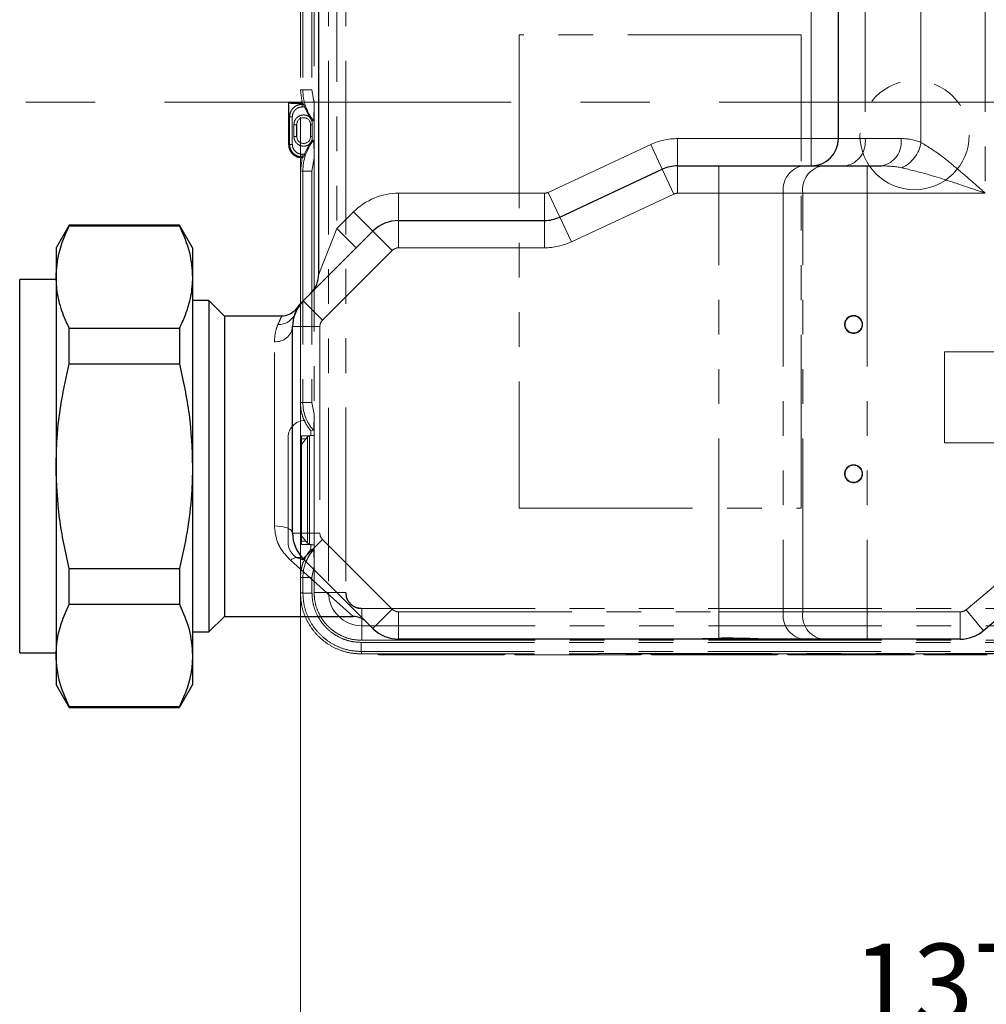
# Model space of a CAD drawing. Units: millimetres. Extents: x 6 to 413, y 7 to 291.
# Drawn here: x 106 to 142, y 157 to 193 of the extents above; entities that cross this region are included whole.
import ezdxf

# ---------------------------------------------------------------- set-up
doc = ezdxf.new("R2010")
doc.units = ezdxf.units.MM
doc.linetypes.add('CENTERX2', pattern=[20.32, 12.7, -2.54, 2.54, -2.54])
doc.linetypes.add('PHANTOM', pattern=[12.7, 6.35, -1.27, 1.27, -1.27, 1.27, -1.27])
doc.styles.add('SLDTEXTSTYLE0', font='ISOCP3', dxfattribs={"width": 0.96})
doc.dimstyles.new('SLDDIMSTYLE0', dxfattribs={"dimtxt": 2.714532, "dimasz": 3.302, "dimexe": 0, "dimexo": 0.0625, "dimgap": 0.678633, "dimtad": 1, "dimdec": 0, "dimlfac": 3, "dimrnd": 1e-09, "dimzin": 12, "dimdsep": 46, "dimtxsty": 'SLDTEXTSTYLE0', "dimsah": 1, "dimcen": 0.09, "dimadec": 0, "dimazin": 3, "dimtfac": 1, "dimtdec": 0, "dimtofl": 0, "dimtmove": 0, "dimatfit": 3, "dimfxl": 1, "dimfrac": 2, "dimtolj": 1, "dimtzin": 12, "dimarcsym": 0})
doc.dimstyles.new('SLDDIMSTYLE1', dxfattribs={"dimtxt": 2.714532, "dimasz": 3.302, "dimexe": 0, "dimexo": 0.0625, "dimgap": 0.678633, "dimtad": 1, "dimdec": 1, "dimlfac": 3, "dimrnd": 1e-09, "dimzin": 12, "dimdsep": 46, "dimtxsty": 'SLDTEXTSTYLE0', "dimsah": 1, "dimcen": 0.09, "dimadec": 0, "dimazin": 3, "dimtfac": 1, "dimtdec": 1, "dimtofl": 0, "dimtmove": 0, "dimatfit": 3, "dimfxl": 1, "dimfrac": 2, "dimtolj": 1, "dimtzin": 12, "dimarcsym": 0})

# ---------------------------------------------------------------- blocks, each defined once
blk = doc.blocks.new('_D_5')
at = {"color": 7, "linetype": 'Continuous', "lineweight": 0}
for p, q in [((69.263, 193.339), (69.263, 247.362)), ((232.263, 188.303), (232.263, 247.362)), ((69.263, 246.362), (232.263, 246.362))]:
    blk.add_line(p, q, dxfattribs=at)
at = {"color": 7, "linetype": 'Continuous', "lineweight": 18}
for points in [[(69.263, 246.362), (72.565, 245.854), (72.565, 246.87)], [(232.263, 246.362), (228.961, 246.87), (228.961, 245.854)]]:
    blk.add_solid(points, dxfattribs=at)
at = {"color": 7, "linetype": 'Continuous', "lineweight": 18, "insert": (147.777, 250.114), "char_height": 2.9104, "attachment_point": 1, "style": 'SLDTEXTSTYLE0'}
blk.add_mtext('489', dxfattribs=at)
blk = doc.blocks.new('SW_CENTERMARKSYMBOL_0')
at = {"color": 0, "linetype": 'CENTERX2', "lineweight": 18}
blk.add_line((1.667, 0), (161.333, 0), dxfattribs=at)
blk = doc.blocks.new('_D_6')
at = {"color": 7, "linetype": 'Continuous', "lineweight": 0}
for p, q in [((162.183, 191.808), (162.183, 154.811)), ((116.55, 189.83), (116.55, 154.811)), ((116.55, 155.811), (162.183, 155.811))]:
    blk.add_line(p, q, dxfattribs=at)
at = {"color": 7, "linetype": 'Continuous', "lineweight": 18}
for points in [[(116.55, 155.811), (119.852, 155.303), (119.852, 156.319)], [(162.183, 155.811), (158.881, 156.319), (158.881, 155.303)]]:
    blk.add_solid(points, dxfattribs=at)
at = {"color": 7, "linetype": 'Continuous', "lineweight": 18, "insert": (136.793, 159.563), "char_height": 2.9104, "attachment_point": 1, "style": 'SLDTEXTSTYLE0'}
blk.add_mtext('137', dxfattribs=at)
blk = doc.blocks.new('_D_7')
at = {"color": 7, "linetype": 'Continuous', "lineweight": 0}
for p, q in [((160.668, 206.842), (176.663, 206.842)), ((175.663, 206.842), (175.663, 170.175)), ((128.458, 170.175), (176.663, 170.175))]:
    blk.add_line(p, q, dxfattribs=at)
at = {"color": 7, "linetype": 'Continuous', "lineweight": 18}
for points in [[(175.663, 206.842), (175.155, 203.54), (176.171, 203.54)], [(175.663, 170.175), (176.171, 173.477), (175.155, 173.477)]]:
    blk.add_solid(points, dxfattribs=at)
at = {"color": 7, "linetype": 'Continuous', "lineweight": 18, "insert": (171.911, 186.207), "char_height": 2.9104, "attachment_point": 1, "rotation": 90, "style": 'SLDTEXTSTYLE0'}
blk.add_mtext('110', dxfattribs=at)

msp = doc.modelspace()

# ---------------------------------------------------------------- linework, layer by layer
at = {"color": 7, "linetype": 'PHANTOM', "lineweight": 18}
for p, q in [((117.583, 204.592), (117.583, 172.425)), ((118.208, 204.592), (118.208, 172.425)), ((118.217, 204.602), (118.217, 172.415)), ((117.049, 198.056), (117.049, 190.353)), ((116.55, 197.637), (116.55, 190.83)), ((116.64, 197.637), (116.64, 190.83)), ((116.972, 197.637), (116.972, 190.83)), ((134.892, 192.85), (124.559, 192.85)), ((124.559, 192.85), (124.559, 175.517)), ((134.892, 175.517), (134.892, 192.85)), ((116.55, 190.83), (116.613, 190.342)), ((116.64, 190.83), (116.55, 190.83)), ((116.972, 190.83), (116.64, 190.83)), ((116.972, 190.83), (117.049, 190.353)), ((116.117, 190.342), (116.117, 188.834)), ((116.613, 190.342), (116.117, 190.342)), ((116.659, 190.306), (116.613, 190.342)), ((116.614, 190.306), (116.659, 190.306)), ((116.614, 190.206), (116.614, 190.306)), ((116.614, 190.206), (116.699, 190.206)), ((116.699, 190.206), (116.866, 189.852)), ((117.049, 190.353), (117.049, 188.331)), ((116.252, 189.844), (116.152, 189.844)), ((116.152, 188.834), (116.152, 189.844)), ((116.252, 188.834), (116.252, 189.844)), ((116.976, 189.69), (116.866, 189.852)), ((116.975, 189.558), (116.976, 189.69)), ((116.976, 189.69), (117.023, 189.705)), ((116.311, 189.558), (116.311, 189.125)), ((116.411, 189.558), (116.311, 189.558)), ((116.411, 189.558), (116.411, 189.125)), ((116.417, 189.575), (116.428, 189.648)), ((116.417, 189.108), (116.417, 189.575)), ((116.906, 189.648), (116.917, 189.575)), ((116.917, 189.575), (116.917, 189.108)), ((116.922, 189.558), (116.975, 189.558)), ((116.922, 189.558), (116.922, 189.125)), ((116.975, 189.558), (116.975, 189.125)), ((116.311, 189.125), (116.411, 189.125)), ((116.428, 189.035), (116.417, 189.108)), ((116.866, 188.831), (116.976, 188.994)), ((116.917, 189.108), (116.906, 189.035)), ((116.975, 189.125), (116.922, 189.125)), ((116.976, 188.994), (116.975, 189.125)), ((117.023, 188.978), (116.976, 188.994)), ((116.252, 188.834), (116.152, 188.834)), ((116.866, 188.831), (116.699, 188.477)), ((116.613, 188.342), (116.55, 187.854)), ((116.608, 188.342), (116.613, 188.342)), ((116.699, 188.477), (116.609, 188.477)), ((116.609, 188.477), (116.609, 188.377)), ((116.659, 188.377), (116.609, 188.377)), ((116.659, 188.377), (116.613, 188.342)), ((116.972, 187.854), (117.049, 188.331)), ((117.049, 188.331), (117.049, 178.961)), ((116.64, 187.854), (116.55, 187.854)), ((116.55, 187.854), (116.55, 179.38)), ((116.64, 187.854), (116.64, 179.38)), ((116.972, 187.854), (116.64, 187.854)), ((116.972, 187.854), (116.972, 179.38)), ((143.483, 181.242), (140.15, 181.242)), ((140.15, 181.242), (140.15, 177.908)), ((116.64, 179.38), (116.55, 179.38)), ((116.972, 179.38), (116.64, 179.38)), ((116.972, 179.38), (117.049, 178.961)), ((117.049, 178.961), (117.049, 178.178)), ((116.583, 178.166), (116.889, 178.166)), ((116.583, 174.184), (116.583, 178.166)), ((116.81, 178.122), (116.88, 178.165)), ((116.88, 178.165), (116.88, 174.186)), ((117.023, 178.375), (116.933, 178.342)), ((116.933, 178.172), (116.933, 178.342)), ((117.049, 178.178), (117.049, 174.172)), ((116.1, 178.108), (116.1, 174.242)), ((116.808, 178.121), (116.583, 177.851)), ((116.583, 178.05), (116.749, 178.05)), ((116.81, 178.122), (116.808, 178.121)), ((116.808, 178.121), (116.808, 174.229)), ((116.81, 174.228), (116.81, 178.122)), ((140.15, 177.908), (143.483, 177.908)), ((124.559, 175.517), (134.892, 175.517)), ((116.808, 174.229), (116.583, 174.499)), ((116.749, 174.3), (116.583, 174.3)), ((116.889, 174.184), (116.583, 174.184)), ((116.808, 174.229), (116.81, 174.228)), ((116.88, 174.186), (116.81, 174.228)), ((116.933, 174.008), (116.933, 174.178)), ((117.049, 174.172), (117.049, 173.39)), ((116.933, 174.008), (117.023, 173.975)), ((116.972, 172.97), (117.049, 173.39)), ((117.049, 173.39), (117.049, 172.425)), ((116.55, 172.97), (116.55, 172.404)), ((116.55, 172.97), (116.64, 172.97)), ((116.64, 172.404), (116.64, 172.97)), ((116.972, 172.97), (116.64, 172.97)), ((116.972, 172.97), (116.972, 172.404)), ((116.972, 172.404), (116.64, 172.404)), ((117.049, 172.425), (117.583, 172.425)), ((117.583, 172.425), (118.208, 172.425)), ((118.208, 172.422), (118.208, 172.425)), ((118.208, 172.422), (118.217, 172.415)), ((118.797, 171.833), (118.789, 171.842)), ((118.789, 171.842), (159.644, 171.842)), ((118.797, 171.833), (118.8, 171.833)), ((118.8, 171.208), (118.8, 171.833)), ((118.8, 171.833), (159.633, 171.833)), ((118.8, 171.208), (159.633, 171.208)), ((118.8, 170.674), (118.8, 171.208)), ((118.779, 170.597), (159.654, 170.597)), ((118.779, 170.597), (118.779, 170.265)), ((118.8, 170.674), (159.633, 170.674)), ((118.779, 170.265), (159.654, 170.265)), ((118.778, 170.175), (127.458, 170.175)), ((127.458, 170.175), (127.467, 170.19)), ((127.467, 170.19), (154.967, 170.19))]:
    msp.add_line(p, q, dxfattribs=at)
at = {"color": 8, "linetype": 'PHANTOM', "lineweight": 18}
for p, q in [((117.889, 197.479), (117.889, 185.755)), ((135.263, 189.049), (135.263, 196.382)), ((137.239, 196.382), (137.239, 189.049)), ((139.286, 188.91), (139.286, 196.382)), ((141.643, 196.382), (141.643, 187.049)), ((116.417, 189.575), (116.412, 189.575)), ((116.917, 189.575), (116.921, 189.575)), ((116.417, 189.108), (116.412, 189.108)), ((116.921, 189.108), (116.917, 189.108)), ((130.37, 189.049), (130.37, 188.049)), ((130.37, 189.049), (135.263, 189.049)), ((135.263, 189.049), (135.263, 188.049)), ((135.263, 189.049), (136.263, 189.049)), ((136.263, 189.049), (137.239, 189.049)), ((137.239, 189.049), (138.555, 189.049)), ((125.63, 187.08), (129.383, 188.83)), ((129.383, 188.83), (129.806, 187.924)), ((130.229, 187.017), (129.806, 187.924)), ((130.37, 187.049), (130.37, 188.049)), ((131.882, 187.049), (131.882, 188.049)), ((137.31, 187.049), (137.31, 188.049)), ((120.148, 187.049), (120.148, 186.049)), ((120.148, 187.049), (125.489, 187.049)), ((125.489, 187.049), (125.489, 186.049)), ((125.63, 187.08), (126.053, 186.173)), ((130.229, 187.017), (126.475, 185.267)), ((131.882, 187.049), (130.37, 187.049)), ((134.239, 187.049), (131.882, 187.049)), ((131.882, 171.715), (131.882, 187.049)), ((134.953, 187.049), (134.239, 187.049)), ((134.239, 187.049), (134.239, 171.715)), ((137.31, 187.049), (134.953, 187.049)), ((134.953, 171.715), (134.953, 187.049)), ((137.31, 187.049), (137.31, 171.715)), ((141.643, 187.049), (137.31, 187.049)), ((117.889, 185.755), (118.498, 186.365)), ((118.498, 186.365), (119.205, 185.658)), ((126.475, 185.267), (126.053, 186.173)), ((117.222, 184.089), (117.889, 185.755)), ((117.889, 185.755), (118.596, 185.048)), ((120.148, 185.049), (120.148, 186.049)), ((125.489, 185.049), (125.489, 186.049)), ((119.912, 184.951), (119.205, 185.658)), ((125.489, 185.049), (120.148, 185.049)), ((119.912, 184.951), (117.36, 182.399)), ((117.36, 182.399), (116.653, 183.106)), ((117.263, 182.163), (116.263, 182.163)), ((117.263, 182.163), (117.263, 174.601)), ((115.596, 174.865), (115.596, 181.61)), ((117.263, 174.601), (116.263, 174.601)), ((117.36, 174.365), (116.653, 173.658)), ((117.36, 174.365), (119.912, 171.813)), ((140.936, 171.793), (144.165, 174.502)), ((118.486, 171.549), (116.182, 173.604)), ((119.912, 171.813), (119.205, 171.106)), ((120.148, 171.715), (120.148, 170.715)), ((120.148, 171.715), (131.882, 171.715)), ((131.882, 171.715), (134.239, 171.715)), ((131.882, 171.715), (131.882, 170.746)), ((134.239, 171.715), (134.953, 171.715)), ((134.953, 171.715), (137.31, 171.715)), ((137.31, 171.715), (140.722, 171.715)), ((137.31, 171.715), (137.31, 170.715)), ((140.722, 171.715), (140.722, 170.715)), ((140.936, 171.793), (141.579, 171.027))]:
    msp.add_line(p, q, dxfattribs=at)
at = {"color": 7, "linetype": 'Continuous', "lineweight": 25}
for p, q in [((117.222, 184.089), (117.222, 197.217)), ((136.263, 189.049), (136.263, 196.382)), ((126.053, 186.173), (129.806, 187.924)), ((130.37, 188.049), (131.882, 188.049)), ((131.882, 188.049), (134.946, 188.049)), ((134.946, 188.049), (135.66, 188.049)), ((135.66, 188.049), (137.31, 188.049)), ((137.31, 188.049), (137.848, 188.049)), ((108.077, 185.882), (107.596, 185.049)), ((112.115, 185.882), (108.077, 185.882)), ((108.077, 185.849), (108.077, 185.882)), ((108.077, 185.849), (112.115, 185.849)), ((112.596, 185.049), (112.115, 185.882)), ((112.115, 185.882), (112.115, 185.849)), ((120.148, 186.049), (125.489, 186.049)), ((116.653, 183.106), (119.205, 185.658)), ((107.596, 185.049), (107.596, 183.977)), ((112.596, 185.049), (112.596, 183.977)), ((107.596, 183.977), (107.596, 177.049)), ((112.596, 183.977), (112.596, 177.049)), ((107.596, 183.882), (106.263, 183.882)), ((106.263, 170.215), (106.263, 183.882)), ((113.196, 183.115), (112.596, 183.115)), ((113.763, 182.549), (113.196, 183.115)), ((113.196, 183.115), (113.196, 177.049)), ((115.863, 182.549), (113.763, 182.549)), ((113.763, 182.549), (113.763, 177.049)), ((108.077, 180.794), (108.077, 182.104)), ((108.077, 182.104), (112.115, 182.104)), ((112.115, 182.104), (112.115, 180.794)), ((116.263, 174.601), (116.263, 182.163)), ((108.077, 180.794), (112.115, 180.794)), ((107.596, 177.049), (107.596, 170.12)), ((112.596, 177.049), (112.596, 170.12)), ((113.196, 177.049), (113.196, 170.982)), ((113.763, 177.049), (113.763, 171.549)), ((119.205, 171.106), (116.653, 173.658)), ((144.807, 173.736), (141.579, 171.027)), ((108.077, 173.303), (112.115, 173.303)), ((108.077, 171.993), (108.077, 173.303)), ((112.115, 173.303), (112.115, 171.993)), ((108.077, 171.993), (112.115, 171.993)), ((113.196, 170.982), (113.763, 171.549)), ((113.763, 171.549), (118.486, 171.549)), ((112.596, 170.982), (113.196, 170.982)), ((130.688, 170.715), (120.148, 170.715)), ((131.882, 170.746), (130.688, 170.715)), ((133.529, 170.715), (130.688, 170.715)), ((134.946, 170.715), (133.529, 170.715)), ((135.66, 170.715), (134.946, 170.715)), ((137.31, 170.715), (135.66, 170.715)), ((140.722, 170.715), (137.31, 170.715)), ((106.263, 170.215), (107.596, 170.215)), ((107.596, 170.12), (107.596, 169.049)), ((112.596, 170.12), (112.596, 169.049)), ((107.596, 169.049), (108.077, 168.215)), ((112.115, 168.215), (112.596, 169.049)), ((108.077, 168.248), (112.115, 168.248)), ((108.077, 168.215), (108.077, 168.248)), ((108.077, 168.215), (112.115, 168.215)), ((112.115, 168.248), (112.115, 168.215))]:
    msp.add_line(p, q, dxfattribs=at)
at = {"color": 8, "linetype": 'PHANTOM', "lineweight": 18, "flags": 128}
msp.add_lwpolyline([(116.263, 174.601), (116.25, 174.652), (116.212, 174.702), (116.15, 174.748), (116.067, 174.788), (115.966, 174.821), (115.851, 174.845), (115.726, 174.86), (115.596, 174.865)], dxfattribs=at)
at = {"color": 7, "linetype": 'PHANTOM', "lineweight": 18}
for centre, radius in [((139.05, 189.175), 2), ((136.817, 182.242), 0.33), ((136.817, 182.242), 0.31), ((136.817, 176.775), 0.33), ((136.817, 176.775), 0.31)]:
    msp.add_circle(centre, radius, dxfattribs=at)
for centre, radius, start, end in [((118.483, 190.83), 1.843, 180, 217.5915), ((116.667, 189.558), 0.255, 90, 180), ((116.667, 189.558), 0.255, 0, 90), ((116.667, 189.125), 0.255, 180, 0), ((118.483, 187.854), 1.843, 142.4085, 180), ((118.15, 179.38), 1.51, 180, 221.7078), ((116.717, 178.108), 0.616, 90, 180), ((116.717, 174.242), 0.616, 180, 270), ((118.15, 172.97), 1.51, 138.2922, 180), ((118.8, 172.425), 1.217, 180, 270), ((119.467, 170.309), 0.167, 233.4795, 270), ((123.967, 170.309), 0.167, 270, 306.5205), ((124.467, 170.309), 0.167, 233.4795, 270), ((128.967, 170.309), 0.167, 270, 314.2621), ((129.467, 170.309), 0.167, 225.7379, 270), ((133.967, 170.309), 0.167, 270, 314.2621), ((134.467, 170.309), 0.167, 225.7379, 270), ((138.967, 170.309), 0.167, 270, 314.2621), ((139.467, 170.309), 0.167, 225.7379, 270)]:
    msp.add_arc(centre, radius, start, end, dxfattribs=at)
at = {"color": 8, "linetype": 'PHANTOM', "lineweight": 18}
for centre, radius, start, end in [((130.37, 186.715), 2.333, 90, 115), ((136.355, 188.924), 0.893, 281.4218, 8.0495), ((137.672, 188.924), 0.893, 281.4218, 8.0495), ((138.555, 187.049), 2, 68.5679, 90), ((138.077, 189.095), 1.224, 294.2481, 351.3088), ((135.123, 187.174), 0.893, 101.4218, 188.0495), ((135.837, 187.174), 0.893, 101.4218, 188.0495), ((120.148, 184.715), 2.333, 90, 135), ((125.489, 187.382), 0.333, 270, 295), ((130.37, 186.715), 0.333, 90, 115), ((120.148, 184.715), 0.333, 90, 135), ((125.489, 187.382), 2.333, 270, 295), ((115.766, 182.872), 0.629, 266.3868, 338.063), ((115.648, 182.226), 0.618, 265.1694, 354.1724), ((117.596, 182.163), 0.333, 135, 180), ((117.596, 174.601), 0.333, 180, 225), ((116.455, 173.301), 0.408, 60.9997, 132.0457), ((120.148, 172.049), 0.333, 225, 270), ((135.123, 171.59), 0.893, 171.9505, 258.5782), ((135.837, 171.59), 0.893, 171.9505, 258.5782), ((140.722, 172.049), 0.333, 270, 310)]:
    msp.add_arc(centre, radius, start, end, dxfattribs=at)
at = {"color": 7, "linetype": 'Continuous', "lineweight": 25}
for centre, radius, start, end in [((135.263, 189.049), 1, 270, 0), ((130.37, 186.715), 1.333, 90, 115), ((125.489, 187.382), 1.333, 270, 295), ((120.148, 184.715), 1.333, 90, 135), ((116.222, 184.089), 1, 315, 0), ((117.596, 182.163), 1.333, 135, 180), ((117.51, 182.079), 1.332, 134.5856, 146.1383), ((117.596, 174.601), 1.333, 180, 225), ((118.486, 170.882), 0.667, 45, 92.1647), ((120.148, 172.049), 1.333, 225, 270), ((140.722, 172.049), 1.333, 270, 310)]:
    msp.add_arc(centre, radius, start, end, dxfattribs=at)
at = {"color": 8, "linetype": 'PHANTOM', "lineweight": 18}
msp.add_ellipse((137.848, 187.049), major_axis=(2, 0), ratio=0.5, start_param=1.196736, end_param=1.570796, dxfattribs=at)
at = {"color": 7, "linetype": 'PHANTOM', "lineweight": 18}
for points, knots in [([(116.152, 189.844), (116.148, 189.842), (116.142, 189.839), (116.136, 189.844), (116.134, 189.849), (116.132, 189.857), (116.128, 189.913), (116.122, 190.08), (116.119, 190.239), (116.117, 190.342)], [0, 0, 0, 0, 0.205108, 0.266538, 0.287321, 0.301941, 0.346119, 0.575453, 1, 1, 1, 1]), ([(116.614, 190.306), (116.616, 190.31), (116.618, 190.317), (116.616, 190.323), (116.601, 190.326), (116.578, 190.328), (116.52, 190.331), (116.364, 190.336), (116.22, 190.339), (116.117, 190.342)], [0, 0, 0, 0, 0.205215, 0.28712, 0.301648, 0.346063, 0.405531, 0.575679, 1, 1, 1, 1]), ([(116.152, 189.844), (116.159, 189.905), (116.173, 190.026), (116.28, 190.178), (116.432, 190.285), (116.554, 190.299), (116.614, 190.306)], [0, 0, 0, 0, 0.250429, 0.499828, 0.749067, 1, 1, 1, 1]), ([(116.252, 189.844), (116.257, 189.89), (116.265, 189.96), (116.31, 190.044), (116.357, 190.102), (116.414, 190.148), (116.498, 190.194), (116.569, 190.201), (116.614, 190.206)], [0, 0, 0, 0, 0.239561, 0.369622, 0.5, 0.630062, 0.760439, 1, 1, 1, 1]), ([(116.659, 190.306), (116.661, 190.303), (116.665, 190.298), (116.675, 190.274), (116.687, 190.243), (116.695, 190.219), (116.699, 190.206)], [0, 0, 0, 0, 0.250038, 0.499329, 0.748548, 1, 1, 1, 1]), ([(117.049, 190.353), (117.049, 190.307), (117.049, 190.219), (117.048, 190.089), (117.046, 189.971), (117.042, 189.871), (117.038, 189.788), (117.032, 189.736), (117.027, 189.71), (117.024, 189.707), (117.023, 189.705)], [0, 0, 0, 0, 0.1740624, 0.339088, 0.4994301, 0.6322253, 0.7496288, 0.8747172, 0.9380711, 1, 1, 1, 1]), ([(116.866, 189.852), (116.838, 189.868), (116.782, 189.901), (116.686, 189.917), (116.589, 189.91), (116.498, 189.876), (116.419, 189.82), (116.359, 189.744), (116.318, 189.655), (116.314, 189.591), (116.311, 189.558)], [0, 0, 0, 0, 0.124941, 0.249996, 0.374882, 0.499996, 0.624882, 0.749996, 0.874941, 1, 1, 1, 1]), ([(116.311, 189.125), (116.314, 189.093), (116.318, 189.029), (116.359, 188.94), (116.419, 188.864), (116.498, 188.808), (116.589, 188.773), (116.686, 188.766), (116.782, 188.783), (116.838, 188.815), (116.866, 188.831)], [0, 0, 0, 0, 0.124941, 0.249996, 0.374882, 0.499996, 0.624882, 0.749996, 0.874941, 1, 1, 1, 1]), ([(117.023, 188.978), (117.024, 188.977), (117.027, 188.973), (117.032, 188.947), (117.038, 188.895), (117.042, 188.827), (117.044, 188.768), (117.047, 188.674), (117.049, 188.526), (117.049, 188.396), (117.049, 188.331)], [0, 0, 0, 0, 0.061955, 0.125564, 0.250709, 0.367767, 0.431983, 0.500777, 0.750484, 1, 1, 1, 1]), ([(116.117, 188.834), (116.124, 188.769), (116.139, 188.64), (116.253, 188.478), (116.415, 188.364), (116.544, 188.349), (116.608, 188.342)], [0, 0, 0, 0, 0.250514, 0.500191, 0.750018, 1, 1, 1, 1]), ([(116.152, 188.834), (116.148, 188.832), (116.142, 188.828), (116.137, 188.825), (116.135, 188.824), (116.135, 188.824), (116.135, 188.824), (116.129, 188.821), (116.123, 188.827), (116.117, 188.834)], [0, 0, 0, 0, 0.370645, 0.46473, 0.488963, 0.495377, 0.497693, 0.497989, 1, 1, 1, 1]), ([(116.609, 188.377), (116.549, 188.384), (116.43, 188.398), (116.279, 188.504), (116.173, 188.654), (116.159, 188.774), (116.152, 188.834)], [0, 0, 0, 0, 0.250018, 0.499775, 0.749422, 1, 1, 1, 1]), ([(116.609, 188.377), (116.606, 188.373), (116.603, 188.368), (116.6, 188.362), (116.599, 188.36), (116.599, 188.36), (116.599, 188.36), (116.599, 188.36), (116.596, 188.354), (116.602, 188.348), (116.608, 188.342)], [0, 0, 0, 0, 0.3704281, 0.4645671, 0.4888678, 0.4953259, 0.4971319, 0.4976792, 0.4979893, 1, 1, 1, 1]), ([(116.699, 188.477), (116.695, 188.465), (116.687, 188.441), (116.675, 188.409), (116.665, 188.385), (116.661, 188.38), (116.659, 188.377)], [0, 0, 0, 0, 0.2513087, 0.5003918, 0.7502635, 1, 1, 1, 1]), ([(117.049, 178.961), (117.049, 178.9), (117.049, 178.78), (117.046, 178.629), (117.042, 178.518), (117.037, 178.445), (117.032, 178.401), (117.027, 178.38), (117.024, 178.377), (117.023, 178.375)], [0, 0, 0, 0, 0.24887, 0.49814, 0.63001, 0.748939, 0.874261, 0.938039, 1, 1, 1, 1]), ([(117.049, 178.178), (117.031, 178.178), (116.991, 178.176), (116.94, 178.173), (116.896, 178.169), (116.886, 178.166), (116.88, 178.165)], [0, 0, 0, 0, 0.202306, 0.436439, 0.702355, 1, 1, 1, 1]), ([(116.88, 174.186), (116.886, 174.184), (116.896, 174.181), (116.94, 174.177), (116.991, 174.174), (117.031, 174.172), (117.049, 174.172)], [0, 0, 0, 0, 0.297645, 0.563561, 0.797694, 1, 1, 1, 1]), ([(117.023, 173.975), (117.024, 173.973), (117.027, 173.97), (117.032, 173.949), (117.037, 173.905), (117.041, 173.846), (117.043, 173.792), (117.047, 173.707), (117.049, 173.571), (117.049, 173.45), (117.049, 173.39)], [0, 0, 0, 0, 0.061756, 0.125491, 0.250643, 0.368962, 0.432844, 0.500787, 0.750386, 1, 1, 1, 1]), ([(116.64, 172.404), (116.625, 172.41), (116.61, 172.417), (116.594, 172.414), (116.593, 172.414), (116.589, 172.413), (116.575, 172.409), (116.561, 172.406), (116.55, 172.404)], [0, 0, 0, 0, 0.500865, 0.504918, 0.51259, 0.538792, 0.634623, 1, 1, 1, 1]), ([(116.55, 172.404), (116.558, 172.257), (116.575, 171.965), (116.708, 171.544), (116.915, 171.157), (117.194, 170.817), (117.533, 170.539), (117.921, 170.333), (118.341, 170.2), (118.633, 170.183), (118.778, 170.175)], [0, 0, 0, 0, 0.12554, 0.250557, 0.375605, 0.500219, 0.625468, 0.750002, 0.875177, 1, 1, 1, 1]), ([(116.64, 172.404), (116.648, 172.264), (116.664, 171.984), (116.792, 171.581), (116.99, 171.209), (117.257, 170.884), (117.582, 170.616), (117.953, 170.418), (118.357, 170.289), (118.638, 170.273), (118.779, 170.265)], [0, 0, 0, 0, 0.125009, 0.250224, 0.374694, 0.499798, 0.624276, 0.749229, 0.874266, 1, 1, 1, 1]), ([(116.972, 172.404), (116.978, 172.294), (116.99, 172.068), (117.091, 171.732), (117.258, 171.408), (117.494, 171.119), (117.783, 170.883), (118.107, 170.716), (118.443, 170.615), (118.669, 170.603), (118.779, 170.597)], [0, 0, 0, 0, 0.115933, 0.239287, 0.368164, 0.5, 0.631836, 0.760713, 0.884067, 1, 1, 1, 1]), ([(118.208, 172.422), (118.214, 172.357), (118.227, 172.226), (118.328, 172.05), (118.476, 171.916), (118.643, 171.843), (118.753, 171.836), (118.797, 171.833)], [0, 0, 0, 0, 0.212091, 0.424561, 0.640503, 0.857545, 1, 1, 1, 1]), ([(118.217, 172.415), (118.225, 172.339), (118.243, 172.189), (118.376, 172.001), (118.565, 171.868), (118.714, 171.851), (118.789, 171.842)], [0, 0, 0, 0, 0.250507, 0.500175, 0.750005, 1, 1, 1, 1]), ([(118.779, 170.265), (118.785, 170.25), (118.792, 170.235), (118.789, 170.219), (118.788, 170.215), (118.784, 170.2), (118.781, 170.186), (118.778, 170.175)], [0, 0, 0, 0, 0.5008652, 0.5048983, 0.5387277, 0.6345376, 1, 1, 1, 1]), ([(121.717, 170.142), (121.579, 170.142), (121.297, 170.142), (120.877, 170.142), (120.474, 170.142), (120.114, 170.142), (119.87, 170.142), (119.715, 170.142), (119.593, 170.142), (119.489, 170.142), (119.474, 170.142), (119.467, 170.142)], [0, 0, 0, 0, 0.116497, 0.239972, 0.36858, 0.499917, 0.631255, 0.695617, 0.760028, 0.883503, 1, 1, 1, 1]), ([(123.967, 170.142), (123.959, 170.142), (123.944, 170.142), (123.819, 170.142), (123.611, 170.142), (123.319, 170.142), (123.018, 170.142), (122.753, 170.142), (122.483, 170.142), (122.136, 170.142), (121.854, 170.142), (121.717, 170.142)], [0, 0, 0, 0, 0.116497, 0.239972, 0.36858, 0.499917, 0.631255, 0.695617, 0.760028, 0.883503, 1, 1, 1, 1]), ([(126.717, 170.142), (126.579, 170.142), (126.297, 170.142), (125.877, 170.142), (125.474, 170.142), (125.114, 170.142), (124.87, 170.142), (124.715, 170.142), (124.593, 170.142), (124.489, 170.142), (124.474, 170.142), (124.467, 170.142)], [0, 0, 0, 0, 0.116497, 0.239972, 0.36858, 0.499917, 0.631255, 0.695617, 0.760028, 0.883503, 1, 1, 1, 1]), ([(128.967, 170.142), (128.959, 170.142), (128.944, 170.142), (128.819, 170.142), (128.611, 170.142), (128.319, 170.142), (128.018, 170.142), (127.753, 170.142), (127.483, 170.142), (127.136, 170.142), (126.854, 170.142), (126.717, 170.142)], [0, 0, 0, 0, 0.116497, 0.239972, 0.36858, 0.499917, 0.631255, 0.695617, 0.760028, 0.883503, 1, 1, 1, 1]), ([(132.05, 170.142), (131.913, 170.142), (131.631, 170.142), (131.198, 170.142), (130.769, 170.142), (130.369, 170.142), (130.083, 170.142), (129.891, 170.142), (129.729, 170.142), (129.581, 170.142), (129.48, 170.142), (129.475, 170.142), (129.472, 170.142)], [0, 0, 0, 0, 0.106419, 0.219212, 0.336695, 0.456671, 0.576646, 0.63544, 0.69428, 0.807073, 0.913492, 1, 1, 1, 1]), ([(133.961, 170.142), (133.963, 170.142), (133.975, 170.142), (133.917, 170.142), (133.776, 170.142), (133.538, 170.142), (133.277, 170.142), (133.038, 170.142), (132.789, 170.142), (132.462, 170.142), (132.185, 170.142), (132.05, 170.142)], [0, 0, 0, 0, 0.024076, 0.160468, 0.302529, 0.447605, 0.592682, 0.663776, 0.734926, 0.871317, 1, 1, 1, 1]), ([(136.717, 170.142), (136.579, 170.142), (136.297, 170.142), (135.877, 170.142), (135.474, 170.142), (135.114, 170.142), (134.87, 170.142), (134.715, 170.142), (134.593, 170.142), (134.489, 170.142), (134.474, 170.142), (134.467, 170.142)], [0, 0, 0, 0, 0.116497, 0.239972, 0.36858, 0.499917, 0.631255, 0.695617, 0.760028, 0.883503, 1, 1, 1, 1]), ([(138.967, 170.142), (138.959, 170.142), (138.944, 170.142), (138.819, 170.142), (138.611, 170.142), (138.319, 170.142), (138.018, 170.142), (137.753, 170.142), (137.483, 170.142), (137.136, 170.142), (136.854, 170.142), (136.717, 170.142)], [0, 0, 0, 0, 0.116497, 0.239972, 0.36858, 0.499917, 0.631255, 0.695617, 0.760028, 0.883503, 1, 1, 1, 1]), ([(141.717, 170.142), (141.579, 170.142), (141.297, 170.142), (140.877, 170.142), (140.474, 170.142), (140.114, 170.142), (139.87, 170.142), (139.715, 170.142), (139.593, 170.142), (139.489, 170.142), (139.474, 170.142), (139.467, 170.142)], [0, 0, 0, 0, 0.116497, 0.239972, 0.36858, 0.499917, 0.631255, 0.695617, 0.760028, 0.883503, 1, 1, 1, 1])]:
    msp.add_open_spline(points, degree=3, knots=knots, dxfattribs=at)
for points in [[(116.609, 188.477), (116.562, 188.482), (116.469, 188.493), (116.351, 188.576), (116.268, 188.694), (116.257, 188.787), (116.252, 188.834)], [(116.55, 179.38), (116.555, 179.286), (116.564, 179.097), (116.642, 178.824), (116.76, 178.566), (116.875, 178.416), (116.933, 178.342)], [(116.933, 174.008), (116.875, 173.934), (116.76, 173.784), (116.642, 173.526), (116.564, 173.253), (116.555, 173.064), (116.55, 172.97)], [(117.049, 172.425), (117.056, 172.31), (117.069, 172.081), (117.173, 171.751), (117.335, 171.446), (117.554, 171.179), (117.821, 170.96), (118.126, 170.798), (118.456, 170.694), (118.685, 170.681), (118.8, 170.674)]]:
    msp.add_open_spline(points, degree=3, dxfattribs=at)
at = {"color": 8, "linetype": 'PHANTOM', "lineweight": 18}
for points, knots in [([(139.286, 188.91), (139.525, 188.762), (139.939, 188.507), (140.565, 187.989), (141.108, 187.521), (141.469, 187.202), (141.642, 187.05), (141.643, 187.049)], [0, 0, 0, 0, 0.319207, 0.552361, 0.785864, 0.997928, 1, 1, 1, 1]), ([(141.643, 187.049), (141.641, 187.049), (141.417, 187.126), (140.707, 187.365), (139.668, 187.718), (138.891, 187.904), (138.579, 187.979)], [0, 0, 0, 0, 0.002328, 0.216035, 0.684711, 1, 1, 1, 1]), ([(116.409, 182.819), (116.411, 182.824), (116.416, 182.841), (116.378, 182.723), (116.35, 182.637)], [0, 0, 0, 0, 0.274331, 1, 1, 1, 1]), ([(115.727, 182.244), (115.761, 182.324), (115.83, 182.486), (115.875, 182.567), (115.864, 182.545), (115.863, 182.543)], [0, 0, 0, 0, 0.472404, 0.958905, 1, 1, 1, 1]), ([(115.596, 181.61), (115.605, 181.735), (115.624, 181.989), (115.692, 182.158), (115.727, 182.244)], [0, 0, 0, 0, 0.494235, 1, 1, 1, 1]), ([(116.182, 173.604), (116.028, 173.771), (115.841, 173.974), (115.646, 174.405), (115.618, 174.66), (115.596, 174.865)], [0, 0, 0, 0, 0.478949, 0.579287, 1, 1, 1, 1])]:
    msp.add_open_spline(points, degree=3, knots=knots, dxfattribs=at)
at = {"color": 7, "linetype": 'Continuous', "lineweight": 25}
for points, knots in [([(107.596, 183.977), (107.617, 184.275), (107.661, 184.907), (107.933, 185.524), (108.077, 185.849)], [0, 0, 0, 0, 0.472554, 1, 1, 1, 1]), ([(112.115, 185.849), (112.258, 185.525), (112.531, 184.908), (112.575, 184.276), (112.596, 183.977)], [0, 0, 0, 0, 0.525477, 1, 1, 1, 1]), ([(108.077, 182.104), (108.006, 182.259), (107.83, 182.643), (107.639, 183.269), (107.61, 183.74), (107.596, 183.977)], [0, 0, 0, 0, 0.252667, 0.624713, 1, 1, 1, 1]), ([(112.596, 183.977), (112.582, 183.743), (112.553, 183.273), (112.364, 182.648), (112.187, 182.261), (112.115, 182.104)], [0, 0, 0, 0, 0.370737, 0.744946, 1, 1, 1, 1]), ([(116.404, 182.824), (116.374, 182.787), (116.292, 182.686), (116.11, 182.587), (115.947, 182.536), (115.868, 182.55), (115.864, 182.551)], [0, 0, 0, 0, 0.226186, 0.619071, 0.98044, 1, 1, 1, 1]), ([(107.596, 177.049), (107.604, 177.389), (107.622, 178.188), (107.776, 179.443), (107.976, 180.342), (108.077, 180.794)], [0, 0, 0, 0, 0.269573, 0.633427, 1, 1, 1, 1]), ([(112.115, 180.794), (112.251, 180.181), (112.525, 178.947), (112.572, 177.684), (112.596, 177.049)], [0, 0, 0, 0, 0.496588, 1, 1, 1, 1]), ([(108.077, 173.303), (107.941, 173.916), (107.666, 175.15), (107.62, 176.413), (107.596, 177.049)], [0, 0, 0, 0, 0.496588, 1, 1, 1, 1]), ([(112.596, 177.049), (112.588, 176.709), (112.57, 175.909), (112.416, 174.654), (112.216, 173.755), (112.115, 173.303)], [0, 0, 0, 0, 0.269573, 0.633427, 1, 1, 1, 1]), ([(107.596, 170.12), (107.604, 170.29), (107.622, 170.69), (107.776, 171.318), (107.976, 171.767), (108.077, 171.993)], [0, 0, 0, 0, 0.269573, 0.633427, 1, 1, 1, 1]), ([(112.115, 171.993), (112.251, 171.687), (112.525, 171.07), (112.572, 170.438), (112.596, 170.12)], [0, 0, 0, 0, 0.496588, 1, 1, 1, 1]), ([(133.529, 170.715), (133.256, 170.727), (132.705, 170.75), (132.157, 170.747), (131.882, 170.746)], [0, 0, 0, 0, 0.497458, 1, 1, 1, 1]), ([(108.077, 168.248), (107.941, 168.554), (107.666, 169.171), (107.62, 169.802), (107.596, 170.12)], [0, 0, 0, 0, 0.496588, 1, 1, 1, 1]), ([(112.596, 170.12), (112.588, 169.95), (112.57, 169.551), (112.416, 168.923), (112.216, 168.473), (112.115, 168.248)], [0, 0, 0, 0, 0.2695731, 0.6334273, 1, 1, 1, 1])]:
    msp.add_open_spline(points, degree=3, knots=knots, dxfattribs=at)

# ---------------------------------------------------------------- block references
at = {"color": 7, "linetype": 'Continuous', "lineweight": 0}
msp.add_blockref('SW_CENTERMARKSYMBOL_0', (69.263, 190.382), dxfattribs=at)

# ---------------------------------------------------------------- dimensions: what is measured, and where the dimension line sits
at = {"color": 7, "linetype": 'Continuous', "lineweight": 18}
for base, p1, p2, dimstyle, picture, middle in [((232.263, 246.362), (69.263, 192.339), (232.263, 187.303), 'SLDDIMSTYLE1', '_D_5', (150.763, 246.362)), ((162.183, 155.811), (116.55, 190.83), (162.183, 192.808), 'SLDDIMSTYLE0', '_D_6', (139.367, 155.811))]:
    dim = msp.add_linear_dim(base=base, p1=p1, p2=p2, dimstyle=dimstyle, dxfattribs=at)
    dim.commit()
    dim.dimension.update_dxf_attribs({"geometry": picture, "text_midpoint": middle, "dimtype": 160})
dim = msp.add_linear_dim(base=(175.663, 170.175), p1=(159.668, 206.842), p2=(127.458, 170.175), angle=90, dimstyle='SLDDIMSTYLE1', dxfattribs=at)
dim.commit()
dim.dimension.update_dxf_attribs({"geometry": '_D_7', "text_midpoint": (175.663, 188.508), "dimtype": 160})

doc.saveas('drawing.dxf')
